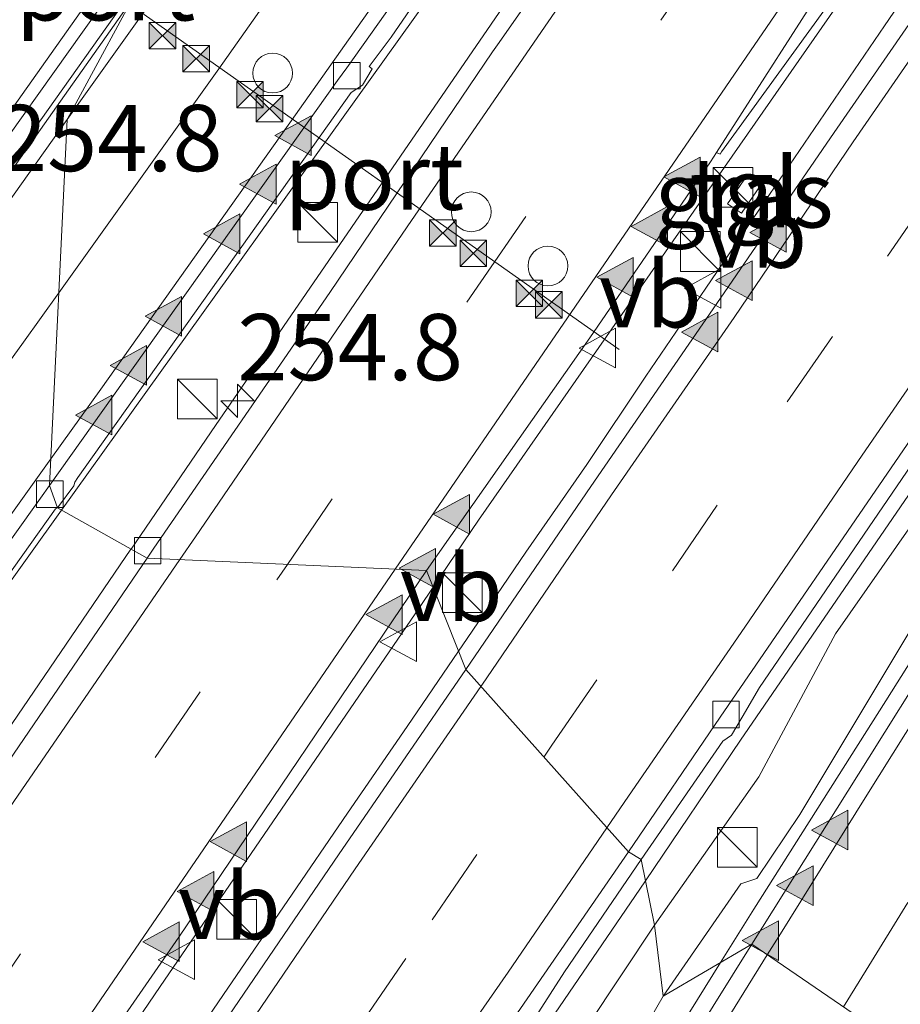
# Model space of a CAD drawing. Units: metres. Extents: x 175291 to 180010, y 318746 to 325002.
# Drawn here: x 178106 to 178140, y 318988 to 319025 of the extents above; entities that cross this region are included whole.
import ezdxf
from ezdxf.enums import TextEntityAlignment as Align

# ---------------------------------------------------------------- set-up
doc = ezdxf.new("R2010")
doc.units = ezdxf.units.M
doc.linetypes.add('VW-3-9_STREEP', pattern=[12, 3, -9])
doc.layers.get('0').update_dxf_attribs({"lineweight": 25})
for name, color, linetype, lineweight in [('B-ME-AM-KILOMETR-S-B1', 7, 'Continuous', 18), ('B-ME-BV-GELEIDECONSTRUCTIE-GELEIDERAIL-L-B1', 213, 'BV-GELEIDERAIL', 18), ('B-ME-GW-KRUINLIJN-L-B1', 93, 'Continuous', 18), ('B-ME-GW-TEENLIJN-L-B1', 93, 'Continuous', 18), ('B-ME-IE-GRASLAND-GV-B6', 93, 'Continuous', 18), ('B-ME-IE-HULPGEOMETRIE-L-B1', 53, 'Continuous', 18), ('B-ME-IE-INRICHTINGSELEMENT-S-B1', 253, 'Continuous', 18), ('B-ME-VH-VERH_SOORT-BITUMEN-GV-B6', 8, 'IE-TERREINAFSCHEIDING-NATUURLIJK-HOUTWAL', 18), ('B-ME-VH-VERH_SOORT-TEGELS-GV-B6', 8, 'Continuous', 18), ('B-ME-VV-KOLK-S-B1', 8, 'Continuous', 18), ('B-ME-VW-DRIP-S-B1', 8, 'Continuous', 18), ('B-ME-VW-MARKERING-39STREEP-015-L-B1', 255, 'VW-3-9_STREEP', 18), ('B-ME-VW-MARKERING-STREEP-015-L-B1', 7, 'Continuous', 18), ('B-ME-VW-MARKERING-VLAKMARK-S-B1', 7, 'Continuous', 18), ('B-ME-VW-MEUBILAIR_WEGMEUBILAIR-PORTAAL-L-B1', 8, 'Continuous', 18), ('B-ME-VW-MEUBILAIR_WEGMEUBILAIR-VERKEERSBORD-S-B1', 8, 'Continuous', 18)]:
    doc.layers.add(name, color=color, linetype=linetype, lineweight=lineweight)
doc.styles.add('NLCS-ISO', font='NLCS-ISO.TTF')
doc.linetypes.add('BV-GELEIDERAIL', pattern='A,10,-3,[108,NLCS.SHX,S=1,R=0,X=0,Y=0],-3', length=16)
doc.linetypes.add('IE-TERREINAFSCHEIDING-NATUURLIJK-HOUTWAL', pattern='A,7,-1.5,[67,NLCS.SHX,S=0.75,R=45,X=0,Y=0],-1.5,7,-1.5,[70,NLCS.SHX,S=0.75,R=0,X=0,Y=0],-1.5', length=20)

# ---------------------------------------------------------------- blocks, each defined once
blk = doc.blocks.new('hecto')
for p, q in [((0, 0.625), (-0.625, 0)), ((0, -0.625), (0, 0.625)), ((-0.625, 0), (0.625, 0)), ((0.625, 0), (0, -0.625))]:
    blk.add_line(p, q)
blk = doc.blocks.new('verfsymbol')
for color in [252, 253]:
    blk.add_hatch(color=color).paths.add_polyline_path([(0.75, -0.625), (0, 0.75), (-0.75, -0.625)])
blk.add_lwpolyline([(0.75, -0.625), (0, 0.75), (-0.75, -0.625)], close=True)
blk = doc.blocks.new('kast')
blk.add_line((-0.75, -0.75), (0.75, 0.75))
blk.add_lwpolyline([(-0.75, 0.75), (0.75, 0.75), (0.75, -0.75), (-0.75, -0.75)], close=True)
blk = doc.blocks.new('camera')
h = blk.add_hatch(color=256)
h.paths.add_polyline_path([(0.5, 0.5), (-0.5, 0.5), (0, 0)])
h.paths.add_polyline_path([(0, 0), (-0.5, -0.5), (0.5, -0.5)])
for p, q in [((-0.5, 0.5), (0.5, -0.5)), ((0.5, 0.5), (-0.5, -0.5))]:
    blk.add_line(p, q)
blk.add_lwpolyline([(-0.5, 0.5), (0.5, 0.5), (0.5, -0.5), (-0.5, -0.5)], close=True)
blk = doc.blocks.new('kolk')
blk.add_lwpolyline([(-0.5, -0.5), (0.5, -0.5), (0.5, 0.5), (-0.5, 0.5)], close=True)
blk = doc.blocks.new('dtb')
blk.add_circle((0, 0), 0.75)
blk = doc.blocks.new('verkeersbord')
for p, q in [((0, 0.75), (-0.75, -0.625)), ((0.75, -0.625), (0, 0.75)), ((-0.75, -0.625), (0.75, -0.625))]:
    blk.add_line(p, q)

msp = doc.modelspace()

# ---------------------------------------------------------------- linework, layer by layer
at = {"layer": 'B-ME-BV-GELEIDECONSTRUCTIE-GELEIDERAIL-L-B1'}
for points in [[(178172.127, 319074.633, 48.505), (178168.339, 319069.154, 48.501), (178167.757, 319067.818, 48.488), (178164.345, 319062.117, 48.43), (178161.501, 319057.564, 48.411), (178158.571, 319053.135, 48.361), (178155.569, 319048.71, 48.32), (178152.538, 319044.363, 48.253), (178150.342, 319041.101, 48.205), (178147.996, 319037.783, 48.15), (178145.729, 319034.487, 48.106), (178143.455, 319031.192, 48.058), (178141.218, 319027.881, 48.006), (178138.958, 319024.569, 47.949), (178134.431, 319017.919, 47.845), (178132.204, 319014.651, 47.785), (178129.948, 319011.328, 47.745), (178127.718, 319007.996, 47.703), (178125.41, 319004.68, 47.621), (178123.188, 319001.414, 47.55), (178122.8665, 319000.9438, 47.5378)], [(178168.339, 319069.154, 48.501), (178167.399, 319068.178, 48.501), (178164.098, 319064.002, 48.439), (178160.864, 319059.729, 48.347), (178157.691, 319055.439, 48.246), (178153.151, 319048.808, 48.165), (178150.969, 319045.49, 48.129), (178148.64, 319042.185, 48.108), (178146.389, 319038.909, 48.09), (178140.378, 319030.068, 48.004), (178139.688, 319028.957, 47.988), (178123.622, 319005.891, 47.614), (178121.9096, 319003.3603, 47.5418)], [(178145.121, 319057.381, 47.547), (178144.377, 319056.274, 47.621), (178136.823, 319045.206, 48.05), (178136.127, 319044.08, 48.056), (178135.41, 319043.078, 47.982), (178134.811, 319041.706, 47.971), (178134.149, 319040.542, 47.945), (178132.134, 319037.086, 47.875), (178130.734, 319034.831, 47.835), (178129.356, 319032.507, 47.798), (178127.919, 319030.329, 47.761), (178127.19, 319029.218, 47.733), (178124.954, 319025.89, 47.662), (178113.68, 319009.472, 47.325), (178110.4947, 319004.7986, 47.2128)], [(178132.7662, 318989.1754, 48.1523), (178134.0185, 318991.188, 48.1481), (178139.0113, 318999.0689, 48.1541), (178144.6856, 319008.0835, 48.1788), (178146.7596, 319011.5291, 48.1728), (178150.2597, 319017.18, 48.1846), (178155.1556, 319025.1834, 48.1672), (178157.2662, 319028.6762, 48.1398), (178161.7006, 319035.2676, 47.9272), (178166.1574, 319041.9217, 47.6987), (178170.7466, 319048.6796, 47.4215)], [(178135.41, 319043.078, 47.982), (178134.345, 319042.192, 48.159), (178130.138, 319037.052, 48.216), (178126.83, 319032.819, 48.241), (178125.314, 319030.691, 48.252), (178125.332, 319030.681, 48.248), (178125.278, 319030.623, 48.251), (178123.03, 319027.356, 48.236), (178122.238, 319026.33, 48.251), (178107.8654, 319006.2689, 48.1125)], [(178157.2662, 319028.6762, 48.1398), (178150.561, 319020.7352, 48.112), (178141.0749, 319008.6023, 47.686), (178133.5187, 318997.5808, 47.47), (178129.929, 318992.2683, 47.37)], [(178110.4654, 319025.4497, 48.4268), (178106.17, 319019.364, 48.395), (178096.922, 319006.319, 48.292), (178087.694, 318993.217, 48.08), (178085.366, 318990.033, 48.043), (178083.855, 318987.784, 47.981), (178079.191, 318981.235, 47.813), (178076.914, 318977.973, 47.725), (178073.16, 318972.452, 47.593), (178070.968, 318969.143, 47.514), (178070.244, 318968.033, 47.478), (178067.613, 318963.294, 47.39), (178066.879, 318962.143, 47.352), (178066.199, 318961.046, 47.314), (178065.415, 318959.945, 47.288), (178063.921, 318957.72, 47.251), (178062.52, 318955.49, 47.199), (178057.644, 318948.313, 47.033), (178050.916, 318938.599, 46.816), (178050.15, 318937.514, 46.802), (178047.5062, 318933.5475, 46.764)], [(178107.8654, 319006.2689, 48.1125), (178100.451, 318995.92, 48.041), (178091.136, 318982.893, 47.883), (178087.982, 318978.552, 47.842), (178084.966, 318974.135, 47.787), (178082.02, 318969.752, 47.717), (178081.291, 318968.655, 47.695), (178079.888, 318966.59, 47.659), (178077.793, 318963.193, 47.603), (178073.291, 318956.539, 47.487), (178068.798, 318949.925, 47.336), (178066.519, 318946.68, 47.241), (178048.328, 318920.309, 46.485), (178037.022, 318903.785, 45.913), (178021.211, 318880.737, 44.93), (178012.099, 318867.522, 44.369), (177996.281, 318844.39, 43.614), (177987.162, 318831.232, 43.312), (177984.902, 318828.002, 43.24), (177981.693, 318823.687, 43.169), (177980.985, 318822.614, 43.147), (177978.701, 318819.349, 43.073), (177975.7437, 318815.4515, 43.1568)], [(178110.4947, 319004.7986, 47.2128), (178110.4873, 319004.7877, 47.2125), (178103.149, 318994.021, 46.954), (178100.175, 318989.529, 46.836), (178095.771, 318982.846, 46.664), (178094.299, 318980.628, 46.59), (178091.8665, 318976.5096, 46.6388)], [(178099.6612, 318971.1652, 46.8166), (178100.427, 318972.152, 46.895), (178100.463, 318972.204, 46.742), (178102.064, 318974.543, 46.781), (178104.438, 318977.805, 46.9), (178105.608, 318979.443, 46.949), (178106.36, 318980.563, 46.974), (178111.595, 318988.265, 47.18), (178121.391, 319002.594, 47.52), (178121.9096, 319003.3603, 47.5418)], [(178122.8665, 319000.9438, 47.5378), (178120.921, 318998.099, 47.464), (178118.669, 318994.817, 47.391), (178116.412, 318991.523, 47.304), (178114.154, 318988.205, 47.219), (178111.904, 318984.917, 47.137), (178109.626, 318981.6, 47.068), (178106.652, 318977.18, 46.95), (178104.017, 318973.23, 46.781), (178104.028, 318973.206, 46.782), (178102.38, 318970.883, 46.74), (178102.381, 318970.86, 46.894), (178101.721, 318969.882, 46.88)], [(178129.929, 318992.2683, 47.37), (178129.9024, 318992.229, 47.3692), (178123.9957, 318983.569, 47.153), (178112.2533, 318966.8577, 46.722), (178109.5, 318964.4145, 46.597)], [(178060.5098, 318864.9668, 47.1236), (178061.759, 318868.2329, 47.0092), (178063.8389, 318872.391, 47.1352), (178068.3821, 318880.5232, 47.32), (178072.651, 318887.9214, 47.467), (178076.7642, 318894.8033, 47.5855), (178081.6087, 318902.75, 47.7112), (178086.4621, 318910.7585, 47.823), (178091.1408, 318918.8323, 47.9133), (178095.746, 318926.9306, 47.9904), (178100.3715, 318935.0669, 48.0629), (178105.0444, 318943.15, 48.1121), (178109.7763, 318951.2131, 48.1506), (178114.5516, 318959.2546, 48.1654), (178119.3533, 318967.2748, 48.1687), (178124.1979, 318975.2771, 48.178), (178129.0584, 318983.2164, 48.1645), (178132.7662, 318989.1754, 48.1523)]]:
    msp.add_polyline3d(points, dxfattribs=at)
at = {"layer": 'B-ME-GW-KRUINLIJN-L-B1'}
for points in [[(178168.166, 319045.781, 47.322), (178166.613, 319042.602, 47.302), (178161.755, 319035.755, 47.373), (178156.883, 319028.575, 47.422), (178152.437, 319021.13, 47.432), (178150.732, 319018.394, 47.388), (178150.112, 319018.633, 47.304), (178149.611, 319017.57, 47.31), (178150.052, 319017.229, 47.346), (178146.127, 319011.079, 47.456), (178140.447, 319002.581, 47.385), (178135.765, 318994.766, 47.437), (178134.135, 318992.353, 47.455), (178133.532, 318992.152, 47.366), (178130.599, 318987.909, 47.391)], [(178126.85, 318981.459, 47.47), (178128.086, 318983.55, 47.408), (178130.599, 318987.909, 47.391)]]:
    msp.add_polyline3d(points, dxfattribs=at)
at = {"layer": 'B-ME-GW-TEENLIJN-L-B1'}
for points in [[(178130.269, 318990.585, 46.496), (178134.21, 318996.198, 46.67), (178137.108, 319001.591, 46.738), (178142.913, 319009.905, 46.961), (178147.687, 319016.224, 47.057), (178150.704, 319021.867, 47.092), (178155.618, 319029.576, 47.145), (178161.075, 319036.083, 47.219), (178165.987, 319042.936, 47.335), (178168.166, 319045.781, 47.322)], [(178126.392, 318984.073, 46.425), (178126.486, 318984.886, 46.381), (178130.269, 318990.585, 46.496)]]:
    msp.add_polyline3d(points, dxfattribs=at)
at = {"layer": 'B-ME-IE-GRASLAND-GV-B6'}
for points in [[(178121.663, 319003.983, 46.778), (178127.83, 319012.774, 46.923), (178132.386, 319019.422, 47.061), (178132.618, 319019.784, 47.07), (178132.746, 319019.721, 47.074), (178132.802, 319019.812, 47.083), (178137.239, 319025.931, 47.195), (178138.716, 319028.136, 47.245), (178142.815, 319034.099, 47.295), (178148.258, 319041.965, 47.326), (178165.56, 319067.279, 47.521), (178169.46, 319072.998, 47.585), (178172.957, 319078.107, 47.626)], [(178175.6398, 319076.7445, 47.8896), (178170.815, 319069.693, 47.818), (178165.978, 319062.677, 47.768), (178161.183, 319055.752, 47.7), (178156.189, 319048.383, 47.57), (178151.282, 319041.201, 47.5), (178146.499, 319034.251, 47.409), (178141.763, 319027.358, 47.289), (178137.056, 319020.532, 47.174), (178132.62, 319014.077, 47.085), (178127.87, 319007.164, 46.944), (178123.142, 319000.248, 46.798), (178121.663, 319003.983, 46.778)], [(178146.617, 319076.199, 47.725), (178131.977, 319055.033, 47.684), (178122.366, 319041.206, 47.645), (178113.493, 319028.623, 47.592), (178108.079, 319021.03, 47.573), (178111.242, 319026.888, 47.518), (178117.795, 319036.202, 47.57)], [(178155.618, 319029.576, 47.145), (178150.704, 319021.867, 47.092), (178147.687, 319016.224, 47.057), (178142.913, 319009.905, 46.961), (178137.108, 319001.591, 46.738), (178134.21, 318996.198, 46.67), (178130.269, 318990.585, 46.496), (178129.766, 318993.075, 46.461), (178132.854, 318997.536, 46.556), (178133.183, 318997.765, 46.57), (178133.579, 318998.443, 46.582), (178134.236, 318999.568, 46.594), (178140.335, 319008.499, 46.786), (178144.411, 319014.434, 46.911), (178145.19, 319015.547, 46.917), (178145.758, 319016.429, 46.937), (178150.512, 319023.248, 47.044), (178160.366, 319036.315, 47.212)], [(178129.129, 319030.694, 47.055), (178124.397, 319023.939, 46.82), (178124.154, 319023.589, 46.825), (178122.095, 319020.551, 46.744), (178118.004, 319014.49, 46.665), (178111.359, 319004.837, 46.433), (178111.102, 319004.459, 46.421), (178107.715, 319006.353, 47.291), (178108.334, 319007.192, 47.282), (178108.371, 319007.328, 47.279), (178108.487, 319007.498, 47.269), (178118.807, 319022.047, 47.387), (178119.238, 319022.324, 47.374), (178119.603, 319022.946, 47.377), (178119.494, 319023.024, 47.372), (178120.316, 319024.144, 47.369), (178125.707, 319032.002, 47.433)], [(178130.269, 318990.585, 46.496), (178134.21, 318996.198, 46.67), (178137.108, 319001.591, 46.738), (178142.913, 319009.905, 46.961), (178147.687, 319016.224, 47.057), (178150.704, 319021.867, 47.092), (178155.618, 319029.576, 47.145)], [(178156.883, 319028.575, 47.422), (178152.437, 319021.13, 47.432), (178150.732, 319018.394, 47.388), (178150.112, 319018.633, 47.304), (178149.611, 319017.57, 47.31), (178150.052, 319017.229, 47.346), (178146.127, 319011.079, 47.456), (178140.447, 319002.581, 47.385), (178135.765, 318994.766, 47.437), (178134.135, 318992.353, 47.455), (178133.532, 318992.152, 47.366), (178130.599, 318987.909, 47.391), (178130.269, 318990.585, 46.496)], [(178156.554, 319025.455, 47.418), (178151.988, 319018.389, 47.419), (178147.545, 319011.464, 47.413), (178142.99, 319004.286, 47.409), (178138.38, 318996.941, 47.406), (178133.948, 318989.866, 47.38), (178130.599, 318987.909, 47.391), (178133.532, 318992.152, 47.366), (178134.135, 318992.353, 47.455), (178135.765, 318994.766, 47.437), (178140.447, 319002.581, 47.385), (178146.127, 319011.079, 47.456), (178150.052, 319017.229, 47.346), (178149.611, 319017.57, 47.31), (178150.112, 319018.633, 47.304), (178150.732, 319018.394, 47.388), (178152.437, 319021.13, 47.432), (178156.883, 319028.575, 47.422)], [(178102.584, 319014.682, 47.423), (178111.242, 319026.888, 47.518), (178108.079, 319021.03, 47.573), (178099.169, 319008.488, 47.465)], [(178133.754, 319018.901, 47.219), (178133.03, 319017.839, 47.209), (178133.558, 319017.493, 47.224), (178134.277, 319018.533, 47.218), (178133.754, 319018.901, 47.219)], [(178100.245, 318995.933, 47.2), (178107.635, 319006.313, 47.303), (178107.715, 319006.353, 47.291), (178111.102, 319004.459, 46.421), (178100.472, 318988.89, 46.042)], [(178099.4385, 318971.3178, 45.9166), (178099.855, 318971.978, 45.963), (178100.851, 318973.261, 45.979), (178101.67, 318974.193, 46.05), (178101.69, 318974.179, 46.04), (178101.877, 318974.056, 46.051), (178101.932, 318974.164, 46.039), (178101.646, 318974.667, 46.001), (178102.42, 318975.889, 46.024), (178104.716, 318979.208, 46.164), (178112.299, 318990.139, 46.403), (178121.663, 319003.983, 46.778), (178123.142, 319000.248, 46.798), (178118.334, 318993.24, 46.632), (178114.197, 318987.182, 46.481), (178109.642, 318980.489, 46.315), (178105.877, 318975.016, 46.143), (178101.8941, 318969.632, 45.8891), (178099.4385, 318971.3178, 45.9166)], [(178125.355, 318986.47, 46.277), (178126.866, 318988.82, 46.356), (178129.766, 318993.075, 46.461), (178130.269, 318990.585, 46.496), (178126.486, 318984.886, 46.381)], [(178130.599, 318987.909, 47.391), (178128.086, 318983.55, 47.408), (178126.85, 318981.459, 47.47), (178125.977, 318982.059, 47.45), (178125.882, 318981.982, 46.835), (178124.8236, 318980.3552, 46.826), (178123.773, 318981.04, 46.293), (178123.527, 318981.373, 46.276), (178124.507, 318982.52, 46.264), (178124.417, 318982.995, 46.419), (178125.18, 318982.496, 46.427), (178126.392, 318984.073, 46.425), (178126.486, 318984.886, 46.381), (178130.269, 318990.585, 46.496), (178130.599, 318987.909, 47.391)], [(178128.086, 318983.55, 47.408), (178130.599, 318987.909, 47.391), (178133.948, 318989.866, 47.38), (178129.507, 318982.743, 47.374)]]:
    msp.add_polyline3d(points, dxfattribs=at)
at = {"layer": 'B-ME-IE-HULPGEOMETRIE-L-B1'}
msp.add_polyline3d([(178086.1319, 319017.7679, 47.32), (178110.961, 319027.578, 47.523), (178111.242, 319026.888, 47.518), (178108.079, 319021.03, 47.573), (178107.42, 319007.2, 47.343), (178107.715, 319006.353, 47.291), (178111.102, 319004.459, 46.421), (178121.663, 319003.983, 46.778), (178123.142, 319000.248, 46.798), (178129.284, 318993.354, 46.456), (178129.766, 318993.075, 46.461), (178130.269, 318990.585, 46.496), (178130.599, 318987.909, 47.391), (178133.948, 318989.866, 47.38), (178149.581, 318979.178, 46.938), (178153.797, 318975.683, 46.782), (178154.639, 318973.019, 45.472), (178155.173, 318972.655, 45.588), (178157.754, 318971.465, 45.528), (178160.596, 318969.746, 44.952), (178162.166, 318969.369, 44.289), (178189.1431, 318948.648, 44.289)], dxfattribs=at)
at = {"layer": 'B-ME-VH-VERH_SOORT-BITUMEN-GV-B6'}
for points in [[(178149.581, 318979.178, 46.938), (178133.948, 318989.866, 47.38), (178138.38, 318996.941, 47.406), (178142.99, 319004.286, 47.409), (178147.545, 319011.464, 47.413), (178151.988, 319018.389, 47.419), (178156.554, 319025.455, 47.418), (178162.091, 319033.932, 47.451), (178163.824, 319036.121, 47.514), (178168.243, 319042.841, 47.542), (178172.802, 319049.617, 47.546), (178177.043, 319055.93, 47.557), (178181.69, 319062.732, 47.575), (178186.298, 319069.423, 47.593), (178188.678, 319072.858, 47.599), (178191.267, 319076.615, 47.603), (178193.767, 319080.298, 47.616), (178198.325, 319086.931, 47.633), (178202.795, 319093.374, 47.657), (178207.409, 319100.039, 47.681), (178211.936, 319106.593, 47.705), (178216.827, 319113.679, 47.716), (178221.559, 319120.524, 47.735), (178226.265, 319127.3, 47.746)], [(178161.749, 319085.124, 47.594), (178149.404, 319067.059, 47.561), (178148.864, 319066.296, 47.565), (178148.839, 319066.255, 47.57), (178140.947, 319054.84, 47.537), (178140.417, 319054.04, 47.53), (178130.492, 319039.775, 47.472), (178129.376, 319038.189, 47.484), (178125.114, 319032.106, 47.475), (178118.643, 319022.982, 47.425), (178118.298, 319022.499, 47.41), (178107.42, 319007.2, 47.343), (178108.079, 319021.03, 47.573), (178113.493, 319028.623, 47.592), (178122.366, 319041.206, 47.645), (178131.977, 319055.033, 47.684), (178146.617, 319076.199, 47.725)], [(178107.42, 319007.2, 47.343), (178118.298, 319022.499, 47.41), (178118.643, 319022.982, 47.425), (178125.114, 319032.106, 47.475), (178129.376, 319038.189, 47.484), (178130.492, 319039.775, 47.472), (178140.417, 319054.04, 47.53), (178140.947, 319054.84, 47.537), (178148.839, 319066.255, 47.57), (178148.864, 319066.296, 47.565), (178149.404, 319067.059, 47.561), (178161.749, 319085.124, 47.594)], [(178172.957, 319078.107, 47.626), (178169.46, 319072.998, 47.585), (178165.56, 319067.279, 47.521), (178148.258, 319041.965, 47.326), (178142.815, 319034.099, 47.295), (178138.716, 319028.136, 47.245), (178137.239, 319025.931, 47.195), (178132.802, 319019.812, 47.083), (178132.746, 319019.721, 47.074), (178132.618, 319019.784, 47.07), (178137.23, 319026.996, 47.168), (178138.601, 319028.988, 47.208), (178141.94, 319033.867, 47.262), (178147.715, 319042.223, 47.322), (178165.173, 319067.578, 47.533), (178169.003, 319073.219, 47.569), (178172.71, 319078.8035, 47.584), (178173.197, 319078.467, 47.671), (178172.957, 319078.107, 47.626)], [(178180.067, 319063.694, 47.481), (178175.957, 319058.167, 47.447), (178169.199, 319049.182, 47.358), (178165.883, 319044.779, 47.312), (178159.816, 319036.752, 47.221), (178150.254, 319023.709, 47.064), (178145.304, 319016.694, 46.949), (178144.093, 319014.995, 46.908), (178139.815, 319008.742, 46.802), (178132.757, 318998.443, 46.568), (178129.284, 318993.354, 46.456), (178123.142, 319000.248, 46.798), (178127.87, 319007.164, 46.944), (178132.62, 319014.077, 47.085), (178137.056, 319020.532, 47.174), (178141.763, 319027.358, 47.289), (178146.499, 319034.251, 47.409), (178151.282, 319041.201, 47.5), (178156.189, 319048.383, 47.57), (178161.183, 319055.752, 47.7), (178165.978, 319062.677, 47.768), (178170.815, 319069.693, 47.818), (178175.6398, 319076.7445, 47.8896)], [(178160.366, 319036.315, 47.212), (178150.512, 319023.248, 47.044), (178145.758, 319016.429, 46.937), (178145.19, 319015.547, 46.917), (178144.411, 319014.434, 46.911), (178140.335, 319008.499, 46.786), (178134.236, 318999.568, 46.594), (178133.579, 318998.443, 46.582), (178133.183, 318997.765, 46.57), (178132.854, 318997.536, 46.556), (178129.766, 318993.075, 46.461), (178129.284, 318993.354, 46.456), (178132.757, 318998.443, 46.568), (178139.815, 319008.742, 46.802), (178144.093, 319014.995, 46.908), (178145.304, 319016.694, 46.949), (178150.254, 319023.709, 47.064), (178159.816, 319036.752, 47.221)], [(178125.707, 319032.002, 47.433), (178120.316, 319024.144, 47.369), (178119.494, 319023.024, 47.372), (178119.603, 319022.946, 47.377), (178119.238, 319022.324, 47.374), (178118.807, 319022.047, 47.387), (178108.487, 319007.498, 47.269), (178108.371, 319007.328, 47.279), (178108.334, 319007.192, 47.282), (178107.715, 319006.353, 47.291), (178107.42, 319007.2, 47.343)], [(178137.23, 319026.996, 47.168), (178132.618, 319019.784, 47.07), (178132.386, 319019.422, 47.061), (178127.83, 319012.774, 46.923), (178121.663, 319003.983, 46.778), (178111.102, 319004.459, 46.421), (178111.359, 319004.837, 46.433), (178118.004, 319014.49, 46.665), (178122.095, 319020.551, 46.744), (178124.154, 319023.589, 46.825), (178124.397, 319023.939, 46.82), (178129.129, 319030.694, 47.055)], [(178086.1319, 319017.7679, 47.32), (178110.961, 319027.578, 47.523), (178102.458, 319015.628, 47.442)], [(178086.1319, 319017.7679, 47.32), (178110.961, 319027.578, 47.523), (178102.458, 319015.628, 47.442)], [(178111.242, 319026.888, 47.518), (178102.584, 319014.682, 47.423), (178099.348, 319010.121, 47.375), (178093.143, 319001.285, 47.279), (178091.966, 318999.827, 47.201), (178091.703, 318999.907, 47.245), (178091.456, 319000.088, 47.251), (178099.395, 319011.331, 47.388), (178102.458, 319015.628, 47.442), (178110.961, 319027.578, 47.523), (178111.242, 319026.888, 47.518)], [(178099.169, 319008.488, 47.465), (178108.079, 319021.03, 47.573), (178107.42, 319007.2, 47.343), (178107.079, 319006.718, 47.341), (178099.9, 318996.667, 47.254)], [(178099.9, 318996.667, 47.254), (178107.079, 319006.718, 47.341), (178107.42, 319007.2, 47.343), (178107.715, 319006.353, 47.291)], [(178107.715, 319006.353, 47.291), (178107.635, 319006.313, 47.303), (178100.245, 318995.933, 47.2)], [(178099.4385, 318971.3178, 45.9166), (178092.0303, 318976.3973, 45.9685), (178092.774, 318977.498, 45.975), (178100.472, 318988.89, 46.042), (178111.102, 319004.459, 46.421), (178121.663, 319003.983, 46.778), (178112.299, 318990.139, 46.403), (178104.716, 318979.208, 46.164), (178102.42, 318975.889, 46.024), (178101.646, 318974.667, 46.001), (178101.932, 318974.164, 46.039), (178101.877, 318974.056, 46.051), (178101.69, 318974.179, 46.04), (178101.67, 318974.193, 46.05), (178100.851, 318973.261, 45.979), (178099.855, 318971.978, 45.963), (178099.4385, 318971.3178, 45.9166)], [(178123.142, 319000.248, 46.798), (178129.284, 318993.354, 46.456), (178124.056, 318985.781, 46.27), (178118.467, 318977.771, 46.073), (178111.686, 318967.942, 45.821), (178110.6274, 318966.4332, 45.7807), (178109.3012, 318964.5534, 45.7349), (178101.8941, 318969.632, 45.8891), (178105.877, 318975.016, 46.143), (178109.642, 318980.489, 46.315), (178114.197, 318987.182, 46.481), (178118.334, 318993.24, 46.632), (178123.142, 319000.248, 46.798)], [(178129.766, 318993.075, 46.461), (178126.866, 318988.82, 46.356), (178125.355, 318986.47, 46.277), (178124.675, 318985.434, 46.245), (178123.858, 318984.439, 46.253), (178118.973, 318977.402, 46.093), (178112.194, 318967.459, 45.824), (178111.895, 318967.114, 45.822), (178111.694, 318967.33, 45.788), (178110.6274, 318966.4332, 45.7807), (178111.686, 318967.942, 45.821), (178118.467, 318977.771, 46.073), (178124.056, 318985.781, 46.27), (178129.284, 318993.354, 46.456), (178129.766, 318993.075, 46.461)], [(178104.007, 318940.045, 47.311), (178108.134, 318947.124, 47.339), (178112.351, 318954.249, 47.365), (178116.597, 318961.387, 47.384), (178120.868, 318968.457, 47.384), (178124.997, 318975.38, 47.38), (178129.507, 318982.743, 47.374), (178133.948, 318989.866, 47.38), (178149.581, 318979.178, 46.938), (178145.649, 318972.16, 46.933), (178141.939, 318965.295, 46.954), (178138.012, 318958.093, 46.945), (178134.079, 318950.715, 46.936), (178130.379, 318943.681, 46.942), (178126.508, 318936.211, 46.927), (178122.696, 318928.666, 46.938), (178118.908, 318920.973, 46.926), (178115.12, 318913.348, 46.948), (178111.298, 318905.366, 46.958), (178107.931, 318898.229, 46.986), (178104.443, 318890.774, 47.028)], [(178104.007, 318940.045, 47.311), (178108.134, 318947.124, 47.339), (178112.351, 318954.249, 47.365), (178116.597, 318961.387, 47.384), (178120.868, 318968.457, 47.384), (178124.997, 318975.38, 47.38), (178129.507, 318982.743, 47.374), (178133.948, 318989.866, 47.38), (178149.581, 318979.178, 46.938), (178145.649, 318972.16, 46.933), (178141.939, 318965.295, 46.954), (178138.012, 318958.093, 46.945), (178134.079, 318950.715, 46.936), (178130.379, 318943.681, 46.942), (178126.508, 318936.211, 46.927), (178122.696, 318928.666, 46.938), (178118.908, 318920.973, 46.926), (178115.12, 318913.348, 46.948), (178111.298, 318905.366, 46.958), (178107.931, 318898.229, 46.986), (178104.443, 318890.774, 47.028)]]:
    msp.add_polyline3d(points, dxfattribs=at)
at = {"layer": 'B-ME-VH-VERH_SOORT-TEGELS-GV-B6'}
msp.add_polyline3d([(178133.754, 319018.901, 47.219), (178134.277, 319018.533, 47.218), (178133.558, 319017.493, 47.224), (178133.03, 319017.839, 47.209), (178133.754, 319018.901, 47.219)], dxfattribs=at)
at = {"layer": 'B-ME-VW-MARKERING-39STREEP-015-L-B1'}
for points in [[(178116.4043, 319004.22, 46.6773), (178123.706, 319014.894, 46.9), (178133.661, 319029.353, 47.159), (178148.852, 319051.478, 47.508), (178153.889, 319058.809, 47.606), (178175.186, 319089.892, 47.801), (178183.65, 319102.322, 47.816), (178202.358, 319129.683, 47.763), (178210.883, 319142.091, 47.706), (178229.901, 319169.324, 47.623), (178238.596, 319181.573, 47.576), (178248.357, 319195.179, 47.518), (178259.66, 319210.807, 47.428), (178266.737, 319220.498, 47.397), (178273.753, 319230.029, 47.356), (178277.556, 319235.111, 47.323), (178282.462, 319241.717, 47.303)], [(178137.4068, 318987.5013, 47.3615), (178138.267, 318988.893, 47.363), (178141.193, 318993.625, 47.37), (178144.636, 318999.096, 47.366), (178148.031, 319004.448, 47.372), (178152.703, 319011.751, 47.38), (178156.634, 319017.878, 47.37), (178160.89, 319024.474, 47.39), (178164.71, 319030.259, 47.408), (178169.169, 319037.003, 47.422), (178172.746, 319042.411, 47.425), (178174.533, 319045.094, 47.414), (178177.451, 319049.425, 47.441), (178180.869, 319054.502, 47.454), (178186.071, 319062.128, 47.467), (178190.974, 319069.289, 47.491), (178195.719, 319076.185, 47.503), (178199.944, 319082.304, 47.516), (178204.623, 319089.069, 47.543), (178208.528, 319094.729, 47.559), (178213.774, 319102.307, 47.584), (178218.288, 319108.84, 47.595), (178222.641, 319115.121, 47.618), (178226.83, 319121.159, 47.623)], [(178126.0888, 318996.9404, 46.6953), (178126.393, 318997.384, 46.707), (178130.947, 319003.978, 46.853), (178135.287, 319010.359, 46.964), (178139.079, 319015.861, 47.065), (178143.96, 319023.006, 47.184), (178148.004, 319028.913, 47.268), (178152.441, 319035.385, 47.368), (178156.844, 319041.797, 47.51), (178161.151, 319048.087, 47.542), (178166.029, 319055.166, 47.626), (178170.501, 319061.719, 47.678), (178174.753, 319067.923, 47.725), (178179.576, 319074.979, 47.774), (178182.873, 319079.793, 47.808)], [(178095.7127, 318973.9937, 45.8705), (178097.72, 318976.946, 45.968), (178104.629, 318987.027, 46.252), (178116, 319003.629, 46.665), (178116.4043, 319004.22, 46.6773)], [(178105.6625, 318967.1695, 45.8903), (178110.75, 318974.565, 46.133), (178114.679, 318980.291, 46.279), (178119.182, 318986.85, 46.435), (178121.867, 318990.785, 46.533), (178126.0888, 318996.9404, 46.6953)]]:
    msp.add_polyline3d(points, dxfattribs=at)
at = {"layer": 'B-ME-VW-MARKERING-STREEP-015-L-B1'}
for points in [[(178289.818, 319245.763, 47.19), (178284.975, 319239.291, 47.206), (178280.309, 319232.998, 47.23), (178276.541, 319227.867, 47.253), (178273.032, 319223.091, 47.268), (178271.001, 319220.371, 47.282), (178265.776, 319213.239, 47.329), (178262.58, 319208.878, 47.353), (178251.656, 319193.838, 47.422), (178240.701, 319178.573, 47.491), (178232.849, 319167.49, 47.528), (178213.139, 319139.267, 47.621), (178206.04, 319128.946, 47.666), (178204.4023, 319126.5499, 47.6717), (178203.2355, 319124.8429, 47.6758), (178185.695, 319099.18, 47.737), (178177.448, 319087.099, 47.712), (178157.379, 319057.809, 47.571), (178156.813, 319056.966, 47.552), (178150.829, 319048.289, 47.501), (178136.501, 319027.441, 47.236), (178126.98, 319013.538, 47.012), (178120.4692, 319004.0368, 46.8083)], [(178107.7669, 319014.4803, 47.5405), (178113.808, 319022.936, 47.561), (178127.822, 319042.831, 47.658), (178137.459, 319056.734, 47.717), (178150.05, 319074.958, 47.725), (178157.198, 319085.439, 47.757), (178169.617, 319103.821, 47.756), (178187.395, 319130.079, 47.722), (178190.0781, 319134.0027, 47.7082), (178191.2003, 319135.6436, 47.7025), (178196.946, 319144.046, 47.673), (178205.357, 319156.194, 47.627), (178213.196, 319167.452, 47.569), (178220.5789, 319177.8257, 47.5448), (178230.0106, 319191.0782, 47.5139), (178244.008, 319210.746, 47.468), (178249.416, 319218.091, 47.449), (178254.329, 319224.846, 47.458), (178258.324, 319230.298, 47.464)], [(178107.4678, 319008.2031, 47.4475), (178109.35, 319010.833, 47.474), (178116.714, 319021.199, 47.518), (178128.915, 319038.487, 47.585), (178139.17, 319053.235, 47.632), (178152.981, 319073.21, 47.661), (178159.536, 319082.847, 47.692), (178170.185, 319098.591, 47.691), (178190.326, 319128.334, 47.651), (178192.8583, 319132.0331, 47.6401), (178194.0278, 319133.7414, 47.6351), (178199.878, 319142.287, 47.61), (178207.692, 319153.6, 47.578), (178214.952, 319163.989, 47.515), (178218.613, 319169.195, 47.481), (178221.015, 319172.613, 47.469), (178224.679, 319177.796, 47.451)], [(178225.829, 319169.592, 47.684), (178208.54, 319144.822, 47.783), (178199.069, 319131.09, 47.829), (178198.6546, 319130.4827, 47.8306), (178197.5355, 319128.8426, 47.8349), (178188.497, 319115.596, 47.87), (178180.855, 319104.394, 47.872), (178170.865, 319089.764, 47.855), (178153.325, 319064.153, 47.726), (178152.127, 319062.418, 47.707), (178146.754, 319054.565, 47.579), (178130.056, 319030.254, 47.083), (178121.092, 319017.208, 46.831), (178112.925, 319005.256, 46.574), (178112.3394, 319004.4032, 46.5526)], [(178128.4724, 318994.265, 46.5748), (178129.288, 318995.456, 46.606), (178133.682, 319001.847, 46.748), (178138.111, 319008.351, 46.875), (178142.205, 319014.288, 46.986), (178146.804, 319021.044, 47.094), (178151.202, 319027.431, 47.198), (178155.126, 319033.193, 47.267), (178159.343, 319039.313, 47.343), (178164.106, 319046.259, 47.432), (178168.285, 319052.355, 47.507), (178173.625, 319060.166, 47.591), (178177.843, 319066.251, 47.645), (178182.419, 319072.968, 47.691), (178187.341, 319080.214, 47.753), (178189.704, 319083.714, 47.754), (178193.894, 319089.798, 47.782), (178198.077, 319095.874, 47.776), (178204.633, 319105.43, 47.818), (178208.828, 319111.506, 47.807), (178214.832, 319120.183, 47.814), (178216.02, 319121.914, 47.827), (178221.426, 319129.717, 47.829), (178234.119, 319147.843, 47.812)], [(178223.924, 319123.035, 47.723), (178219.902, 319117.282, 47.708), (178215.702, 319111.16, 47.699), (178210.909, 319104.285, 47.68), (178206.092, 319097.288, 47.658), (178201.918, 319091.227, 47.631), (178197.136, 319084.296, 47.607), (178192.929, 319078.238, 47.59), (178188.148, 319071.282, 47.58), (178183.359, 319064.319, 47.561), (178178.049, 319056.483, 47.547), (178174.504, 319051.216, 47.553), (178171.579, 319046.856, 47.515), (178165.764, 319038.165, 47.517), (178161.699, 319031.988, 47.501), (178158.193, 319026.661, 47.481), (178153.623, 319019.597, 47.469), (178149.592, 319013.356, 47.465), (178145.074, 319006.267, 47.463), (178141.683, 319000.9, 47.462), (178138.296, 318995.503, 47.458), (178134.963, 318990.162, 47.45), (178134.5319, 318989.4668, 47.4485)], [(178123.7156, 318999.6042, 46.7778), (178123.75, 318999.654, 46.779), (178128.65, 319006.848, 46.945), (178133.278, 319013.546, 47.05), (178137.774, 319020.187, 47.179), (178142.384, 319026.867, 47.285), (178147.177, 319033.87, 47.399), (178151.881, 319040.706, 47.49), (178156.865, 319048.017, 47.584), (178161.86, 319055.27, 47.679), (178166.606, 319062.206, 47.741), (178171.379, 319069.136, 47.799), (178176.344, 319076.396, 47.861)], [(178110.0986, 319027.2373, 47.5664), (178107.108, 319023.009, 47.538), (178101.6846, 319015.3534, 47.4546), (178093.055, 319003.172, 47.322), (178079.677, 318984.151, 47.025), (178067.682, 318966.75, 46.673), (178059.336, 318954.521, 46.406), (178043.195, 318930.968, 46.126), (178034.228, 318917.886, 46.09), (178013.873, 318888.222, 46.423), (178004.841, 318875.156, 46.732), (177998.189, 318865.617, 47.002), (177986.51, 318849.25, 47.515), (177976.486, 318835.585, 47.935), (177967.8573, 318823.8694, 48.2761), (177966.03, 318821.372, 48.346), (177961.785, 318815.512, 48.599), (177960.663, 318813.692, 48.658), (177959.95, 318812.0957, 48.628)], [(177971.5923, 318818.2984, 42.205), (177974.871, 318823.09, 42.284), (177985.529, 318838.631, 42.566), (178005.487, 318867.757, 43.433), (178024.816, 318895.977, 44.637), (178048.778, 318930.967, 45.924), (178059.373, 318946.321, 46.325), (178073.318, 318966.207, 46.802), (178077.602, 318972.274, 46.938), (178078.163, 318973.046, 46.952), (178090.439, 318990.257, 47.289), (178106.0444, 319012.0701, 47.53), (178106.43, 319012.609, 47.536), (178107.7669, 319014.4803, 47.5405)], [(177974.3803, 318816.3865, 42.2929), (177977.258, 318820.584, 42.343), (177988.6, 318837.153, 42.648), (178008.299, 318865.862, 43.515), (178027.295, 318893.571, 44.686), (178051.606, 318929.057, 45.994), (178062.129, 318944.295, 46.4), (178076.415, 318964.668, 46.874), (178080.909, 318971.022, 46.996), (178081.694, 318972.124, 47.008), (178093.358, 318988.488, 47.249), (178107.4678, 319008.2031, 47.4475)], [(178112.3394, 319004.4032, 46.5526), (178101.873, 318989.162, 46.17), (178092.8271, 318975.9722, 45.7836)], [(178120.4692, 319004.0368, 46.8083), (178118.478, 319001.131, 46.746), (178107.372, 318984.899, 46.335), (178100.196, 318974.431, 46.034), (178098.568, 318972.055, 45.973)], [(178102.8045, 318969.1291, 45.9556), (178106.442, 318974.468, 46.129), (178110.378, 318980.194, 46.301), (178114.811, 318986.609, 46.466), (178118.96, 318992.71, 46.618), (178123.7156, 318999.6042, 46.7778)], [(178108.538, 318965.218, 45.794), (178113.52, 318972.478, 46.031), (178117.829, 318978.742, 46.194), (178122.077, 318984.968, 46.349), (178124.736, 318988.809, 46.432), (178128.4724, 318994.265, 46.5748)], [(178134.5319, 318989.4668, 47.4485), (178130.512, 318982.985, 47.435), (178128.86, 318980.292, 47.444), (178124.449, 318973.056, 47.446), (178122.62, 318970.071, 47.458), (178117.903, 318962.229, 47.444), (178116.275, 318959.5, 47.452), (178111.97, 318952.208, 47.436), (178110.2894, 318949.3704, 47.436), (178108.4465, 318946.259, 47.436), (178104.194, 318938.9436, 47.436), (178099.9478, 318931.6279, 47.436), (178095.9259, 318924.5382, 47.436), (178091.6354, 318916.797, 47.436), (178087.5377, 318909.8994, 47.436), (178082.1025, 318899.953, 46.9122), (178078.699, 318893.7681, 46.8062), (178067.6289, 318873.3309, 46.3902), (178064.1673, 318866.7957, 46.2392), (178062.7628, 318864.0335, 46.1792)]]:
    msp.add_polyline3d(points, dxfattribs=at)
at = {"layer": 'B-ME-VW-MEUBILAIR_WEGMEUBILAIR-PORTAAL-L-B1'}
msp.add_line((178128.931, 319012.343, 54.53), (178110.4314, 319025.3867, 54.53), dxfattribs=at)

# ---------------------------------------------------------------- block references
at = {"layer": 'B-ME-AM-KILOMETR-S-B1', "rotation": 90}
msp.add_blockref('hecto', (178114.5164, 319010.3971, 46.521), dxfattribs=at)
at = {"layer": 'B-ME-IE-INRICHTINGSELEMENT-S-B1', "rotation": 90}
for name, p in [('camera', (178111.6821, 319024.1961, 54.263)), ('camera', (178112.9557, 319023.327, 54.263)), ('camera', (178114.9867, 319021.9627, 54.263)), ('camera', (178115.7281, 319021.4389, 54.263)), ('kast', (178133.238, 319018.459, 47.139)), ('kast', (178117.549, 319017.146, 47.172)), ('camera', (178122.2719, 319016.7424, 54.263)), ('camera', (178123.4256, 319015.9689, 54.263)), ('kast', (178132, 319016.04, 47.026)), ('camera', (178125.5398, 319014.4581, 54.263)), ('camera', (178126.2766, 319014.0268, 54.263)), ('kast', (178113, 319010.469, 46.798)), ('kast', (178123.0148, 319003.1493, 46.746)), ('kast', (178133.396, 318993.531, 46.872)), ('kast', (178114.485, 318990.807, 46.455))]:
    msp.add_blockref(name, p, dxfattribs=at)
at = {"layer": 'B-ME-VV-KOLK-S-B1', "rotation": 90}
for p in [(178118.646, 319022.681, 47.411), (178107.425, 319006.87, 47.326), (178111.122, 319004.736, 46.429), (178132.972, 318998.548, 46.578)]:
    msp.add_blockref('kolk', p, dxfattribs=at)
at = {"layer": 'B-ME-VW-DRIP-S-B1', "rotation": 90}
for p in [(178115.845, 319022.781, 54.337), (178123.349, 319017.539, 54.309), (178126.245, 319015.493, 54.263)]:
    msp.add_blockref('dtb', p, dxfattribs=at)
at = {"layer": 'B-ME-VW-MARKERING-VLAKMARK-S-B1', "rotation": 90}
for p in [(178116.6747, 319020.4199, 47.474), (178131.3708, 319018.8579, 47.1082), (178115.3481, 319018.5843, 47.474), (178130.139, 319016.9885, 47.0781), (178113.9804, 319016.7074, 47.474), (178134.6209, 319016.7607, 47.1028), (178128.8459, 319015.0678, 47.044), (178133.331, 319014.9404, 47.0628), (178111.7782, 319013.5924, 47.464), (178132.0393, 319012.9961, 47.0228), (178110.4517, 319011.7362, 47.464), (178109.1415, 319009.86, 47.464), (178122.6591, 319006.1143, 46.8696), (178121.3687, 319004.0746, 46.8292), (178120.1128, 319002.3246, 46.7858), (178136.9481, 318994.1794, 47.4528), (178114.2349, 318993.7479, 46.5765), (178135.6341, 318992.084, 47.4528), (178112.9933, 318991.8591, 46.5291), (178111.6885, 318989.9595, 46.4846), (178134.335, 318990.0073, 47.4528)]:
    msp.add_blockref('verfsymbol', p, dxfattribs=at)
at = {"layer": 'B-ME-VW-MEUBILAIR_WEGMEUBILAIR-VERKEERSBORD-S-B1', "rotation": 90}
for p in [(178132.1514, 319014.6448, 47.0671), (178128.1716, 319012.3907, 47.7196), (178120.6494, 319001.2934, 46.827), (178112.267, 318989.279, 46.413)]:
    msp.add_blockref('verkeersbord', p, dxfattribs=at)

# ---------------------------------------------------------------- texts
at = {"layer": 'B-ME-AM-KILOMETR-S-B1', "ltscale": 0.2, "style": 'NLCS-ISO'}
for p in [(178105.432, 319018.296, 47.447), (178114.5164, 319010.3971, 46.521)]:
    msp.add_text('254.8', height=2.5, dxfattribs=at).set_placement(p, align=Align.BOTTOM_LEFT)
at = {"layer": 'B-ME-IE-GRASLAND-GV-B6', "ltscale": 0.2, "style": 'NLCS-ISO'}
msp.add_text('gras', height=2.5, dxfattribs=at).set_placement((178133.6535, 319018.197), align=Align.MIDDLE_CENTER)
at = {"layer": 'B-ME-VH-VERH_SOORT-TEGELS-GV-B6', "ltscale": 0.2, "style": 'NLCS-ISO'}
msp.add_text('tgl', height=2.5, dxfattribs=at).set_placement((178133.6746, 319018.3334), align=Align.MIDDLE_CENTER)
at = {"layer": 'B-ME-VW-MEUBILAIR_WEGMEUBILAIR-PORTAAL-L-B1', "ltscale": 0.2, "style": 'NLCS-ISO'}
for p in [(178109.5306, 319026.0218), (178119.6812, 319018.8648)]:
    msp.add_text('port', height=2.5, dxfattribs=at).set_placement(p, align=Align.MIDDLE_CENTER)
at = {"layer": 'B-ME-VW-MEUBILAIR_WEGMEUBILAIR-VERKEERSBORD-S-B1', "ltscale": 0.2, "style": 'NLCS-ISO'}
for p in [(178132.1514, 319014.6448, 47.0671), (178128.1716, 319012.3907, 47.7196), (178120.6494, 319001.2934, 46.827), (178112.267, 318989.279, 46.413)]:
    msp.add_text('vb', height=2.5, dxfattribs=at).set_placement(p, align=Align.BOTTOM_LEFT)

doc.saveas('drawing.dxf')
